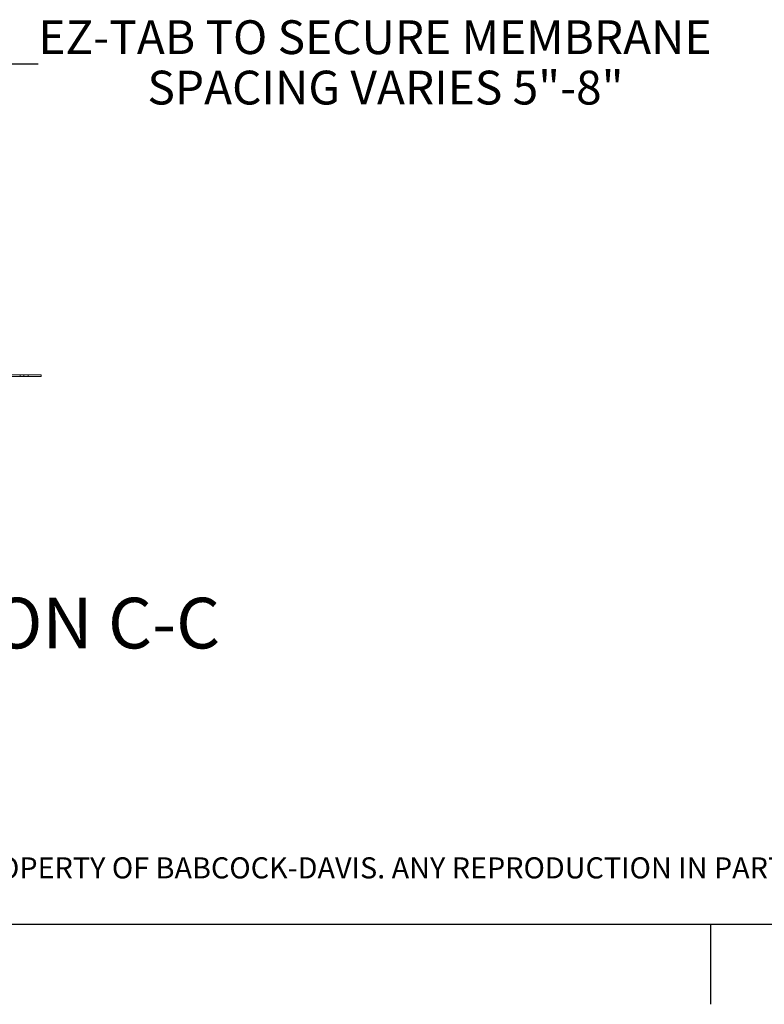
# Paper-space layout 'Top Level(2)' of a CAD drawing. Units: inches. Extents: x 0.1 to 11.1, y 0.2 to 8.4.
# Drawn here: x 3.8 to 5.6, y 0.2 to 2.6 of the extents above; entities that cross this region are included whole.
import ezdxf

# ---------------------------------------------------------------- set-up
doc = ezdxf.new("R2010")
doc.units = ezdxf.units.IN
doc.header["$MEASUREMENT"] = 0
doc.linetypes.add('HIDDEN', pattern=[0.075, 0.05, -0.025])
doc.layers.add('BABCOCK', color=7, linetype='Continuous')
doc.layers.add('FORMAT', color=7, linetype='Continuous')
doc.styles.add('SLDTEXTSTYLE0', font='TXT', dxfattribs={"width": 0.75})
doc.styles.add('SLDTEXTSTYLE1', font='TXT', dxfattribs={"width": 0.605})
doc.dimstyles.new('SLDDIMSTYLE11', dxfattribs={"dimtxt": 0.080892, "dimasz": 0.080892, "dimexe": 0, "dimexo": 0.0625, "dimgap": 0.020223, "dimtad": 0, "dimtih": 1, "dimtoh": 1, "dimlfac": 21, "dimrnd": 1e-09, "dimzin": 12, "dimdsep": 46, "dimtxsty": 'SLDTEXTSTYLE1', "dimsah": 1, "dimcen": 0.09, "dimadec": 0, "dimazin": 3, "dimtfac": 1, "dimtofl": 0, "dimtmove": 0, "dimatfit": 3, "dimfxl": 0, "dimfrac": 2, "dimtolj": 1, "dimtzin": 12, "dimarcsym": 0})

# ---------------------------------------------------------------- blocks, each defined once
blk = doc.blocks.new('SW_NOTE_35')
at = {"layer": 'BABCOCK', "color": 0, "insert": (0, 0.0671), "char_height": 0.0520833, "attachment_point": 1, "style": 'SLDTEXTSTYLE0'}
blk.add_mtext('PROPRIETARY AND CONFIDENTIAL: THE INFORMATION CONTAINED IN THIS DRAWING IS THE SOLE PROPERTY OF BABCOCK-DAVIS. ANY REPRODUCTION IN PART OR AS A WHOLE WITHOUT THE', dxfattribs=at)
blk = doc.blocks.new('*D51')
at = {"layer": 'FORMAT', "color": 8}
for p, q in [((3.1515, 2.2319), (3.1515, 2.6141)), ((3.4974, 2.2319), (3.4974, 2.6141)), ((3.1515, 2.5141), (3.4974, 2.5141)), ((3.4974, 2.5141), (3.8222, 2.5141))]:
    blk.add_line(p, q, dxfattribs=at)
for points in [[(3.1515, 2.5141), (3.2323, 2.5017), (3.2323, 2.5266)], [(3.4974, 2.5141), (3.4165, 2.5266), (3.4165, 2.5017)]]:
    blk.add_solid(points, dxfattribs=at)
at = {"layer": 'FORMAT', "color": 8, "char_height": 0.083333, "attachment_point": 1, "style": 'SLDTEXTSTYLE1'}
for s, insert in [('EZ-TAB TO SECURE MEMBRANE', (3.8222, 2.6216, 0.0002)), ('SPACING VARIES 5"-8"', (4.0914, 2.4973, 0.0002))]:
    blk.add_mtext(s, dxfattribs=dict(at, insert=insert))

psp = doc.layouts.new('Top Level(2)')

# ---------------------------------------------------------------- hatches: boundary and pattern name
at = {"linetype": 'Continuous', "lineweight": 0}
h = psp.add_hatch(dxfattribs=at)
h.set_pattern_fill('ANSI31', style=0)
edge = h.paths.add_edge_path(flags=0)
edge.add_line((3.6628803, 2.311249), (3.6628803, 1.7512966))
edge.add_arc((3.6706184, 1.7512966), 0.0077381, 180, 270)
edge.add_line((3.6706184, 1.7435585), (3.829547, 1.7435585))
edge.add_line((3.829547, 1.7435585), (3.829547, 1.7472966))
edge.add_line((3.829547, 1.7472966), (3.6706184, 1.7472966))
edge.add_arc((3.6706184, 1.7512966), 0.004, 180, 270, ccw=False)
edge.add_line((3.6666184, 1.7512966), (3.6666184, 2.311249))
edge.add_line((3.6666184, 2.311249), (3.6628803, 2.311249))

# ---------------------------------------------------------------- linework, layer by layer
at = {"color": 7, "linetype": 'Continuous', "lineweight": 15}
for p, q in [((3.6706184, 1.7472966), (3.829547, 1.7472966)), ((3.6706184, 1.7435585), (3.829547, 1.7435585)), ((3.829547, 1.7435585), (3.829547, 1.7472966))]:
    psp.add_line(p, q, dxfattribs=at)
at = {"color": 7, "linetype": 'HIDDEN', "lineweight": 0}
for p, q in [((3.7774517, 1.7472966), (3.7774517, 1.7435585)), ((3.7864041, 1.7435585), (3.7864041, 1.7472966)), ((3.7968089, 1.7435585), (3.7968089, 1.7472966))]:
    psp.add_line(p, q, dxfattribs=at)
at = {"color": 8, "linetype": 'Continuous', "lineweight": 0}
psp.add_line((10.629927, 0.3920732), (0.329927, 0.3920732), dxfattribs=at)
at = {"layer": 'FORMAT'}
psp.add_line((10.629927, 0.3920732), (0.329927, 0.3920732), dxfattribs=at)
at = {"layer": 'FORMAT', "color": 8}
psp.add_line((5.479927, 0.3920732), (5.479927, 0.1952228), dxfattribs=at)

# ---------------------------------------------------------------- block references
at = {"layer": 'BABCOCK'}
psp.add_blockref('SW_NOTE_35', (0.3804137, 0.490576), dxfattribs=at)

# ---------------------------------------------------------------- texts
at = {"layer": 'FORMAT', "color": 7, "insert": (3.7569741, 1.1977285), "char_height": 0.125, "attachment_point": 2, "style": 'SLDTEXTSTYLE1'}
psp.add_mtext('SECTION C-C', dxfattribs=at)

# ---------------------------------------------------------------- dimensions: what is measured, and where the dimension line sits
at = {"layer": 'FORMAT', "color": 8}
dim = psp.add_linear_dim(base=(3.1514517, 2.5141491), p1=(3.4974041, 2.1318645), p2=(3.1514517, 2.1318645), text='EZ-TAB TO SECURE MEMBRANE\\PSPACING VARIES 5"-8"', dimstyle='SLDDIMSTYLE11', dxfattribs=at)
dim.commit()
dim.dimension.update_dxf_attribs({"geometry": '*D51', "text_midpoint": (4.6956887, 2.5141491), "dimtype": 160})

doc.saveas('drawing.dxf')
